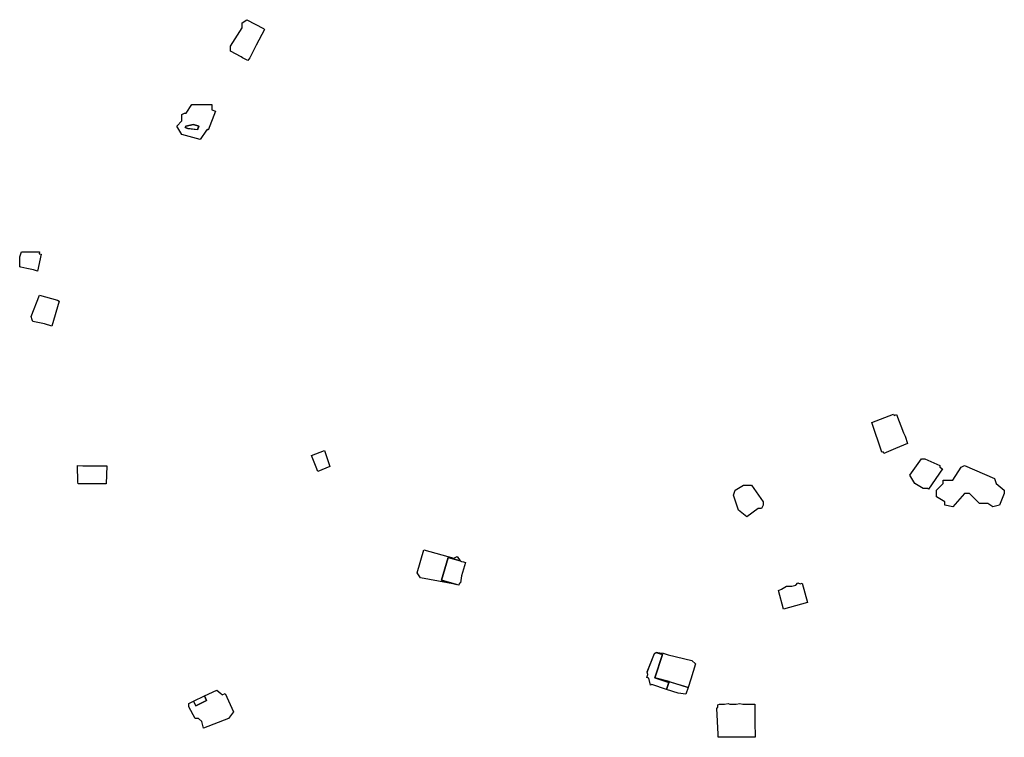
# Model space of a CAD drawing. Units: inches. Extents: x 487009 to 506356, y 6716107 to 6744986.
# Drawn here: x 499271 to 499717, y 6722132 to 6722457 of the extents above; entities that cross this region are included whole.
import ezdxf

# ---------------------------------------------------------------- set-up
doc = ezdxf.new("R2010")
doc.units = ezdxf.units.IN
doc.header["$MEASUREMENT"] = 0
doc.layers.add('DBO.Building_Outlines_2021', color=10, linetype='Continuous')
doc.layers.add('DBO.Building_Outlines_sub_2021', color=10, linetype='Continuous')

# ---------------------------------------------------------------- blocks, each defined once
blk = doc.blocks.new('Building_outlines_2012_ACAD_1_FMEBLOCK89')
at = {"layer": 'DBO.Building_Outlines_2021'}
for points in [[(8.72, 4.87, 760.99), (5.46, -3.7, 760.99), (5.11, -3.17, 760.99), (4.68, -3.72, 760.99), (1.78, -7.88, 760.99), (-6.47, -5.62, 760.99), (-8.72, -1.88, 760.99), (-6.52, 0.6, 760.99), (-6.47, 3.38, 760.99), (-5.34, 3.95, 760.99), (-4.46, 4.04, 760.99), (-1.97, 7.88, 760.99), (7.03, 7.88, 760.99), (7.03, 5.48, 760.99)], [(-3.73, -2.89, 754.74), (0.59, -3.47, 754.74), (1.15, -1.93, 754.74), (-1.14, -1.09, 754.74), (-4.75, -1.88, 754.74), (-4.96, -2.45, 754.74)]]:
    blk.add_polyline3d(points, close=True, dxfattribs=at)
blk = doc.blocks.new('Building_outlines_2012_ACAD_1_FMEBLOCK109')
at = {"layer": 'DBO.Building_Outlines_sub_2021'}
for points in [[(11.01, 4.27, 0), (8.91, -2.66, 0), (7.74, -6.35, 0), (6.69, -9.48, 0), (3.29, -9.01, 0), (-2.07, -7.28, 0), (-8.78, -5.1, 0), (-9.33, -5.37, 0), (-9.52, -4.81, 0), (-10.13, -2.14, 0), (-11.01, -1.85, 0), (-10.55, -0.48, 0), (-10.83, 0.63, 0), (-7.45, 9.06, 0), (-6.66, 9.48, 0), (-3.65, 9.1, 0), (-1.34, 8.44, 0), (9.42, 5.88, 0)], [(-7.36, -1.99, 0), (-1.01, -4.12, 0), (-0.88, -3.73, 0)]]:
    blk.add_polyline3d(points, close=True, dxfattribs=at)

msp = doc.modelspace()

# ---------------------------------------------------------------- linework, layer by layer
at = {"layer": 'DBO.Building_Outlines_2021'}
for points in [[(499374.7442, 6722440.07, 758.6948), (499373.8379, 6722438.8849, 758.6948), (499371.4528, 6722440.07, 758.6948), (499370.8066, 6722440.5235, 758.6948), (499366.0895, 6722443.0502, 758.6948), (499366.01, 6722445.32, 758.6948), (499371.26, 6722453.57, 758.6948), (499371.26, 6722455.82, 758.6948), (499373.51, 6722457.32, 758.6948), (499380.9161, 6722453.3587, 758.6948), (499381.4375, 6722452.8148, 758.6948), (499377.6026, 6722445.8066, 758.6948)], [(499351.6307, 6722409.0177, 754.7418), (499351.0668, 6722407.4723, 754.7418), (499346.7457, 6722408.0528, 754.7418), (499345.52, 6722408.5, 754.7418), (499345.7246, 6722409.0608, 754.7418), (499349.3326, 6722409.8562, 754.7418)], [(499280.3161, 6722351.0612, 749.5031), (499278.6192, 6722343.402, 749.5031), (499276.8038, 6722343.933, 749.5031), (499273.7613, 6722344.6168, 749.5031), (499271.0936, 6722345.179, 749.5031), (499270.51, 6722345.32, 749.5031), (499270.51, 6722349.82, 749.5031), (499271.26, 6722352.07, 749.5031), (499279.51, 6722352.07, 749.5031), (499279.3649, 6722351.272, 749.5031)], [(499288.4235, 6722329.728, 754.6253), (499285.0826, 6722318.4206, 754.6253), (499281.7458, 6722319.4065, 754.6253), (499276.51, 6722320.57, 754.6253), (499276.2182, 6722321.2648, 754.6253), (499275.76, 6722322.82, 754.6253), (499279.462, 6722332.4556, 754.6253), (499287.7079, 6722330.1375, 754.6253)], [(499666.43, 6722278.57, 760.226), (499666.7712, 6722277.9364, 760.226), (499667.8708, 6722278.3519, 760.226), (499670.9827, 6722270.115, 760.226), (499671.68, 6722268.5447, 760.226), (499672.8329, 6722265.2177, 760.226), (499667.3659, 6722262.9394, 760.226), (499662.0202, 6722260.7069, 760.226), (499661.7205, 6722261.5002, 760.226), (499661.18, 6722261.32, 760.226), (499656.68, 6722274.82, 760.226)], [(499411.0051, 6722254.7632, 757.202), (499405.5836, 6722252.5484, 757.202), (499404.8308, 6722254.4681, 757.202), (499402.69, 6722259.82, 757.202), (499408.69, 6722262.07, 757.202), (499409.3591, 6722259.8399, 757.202)], [(499688.6202, 6722253.7194, 760.8592), (499682.3343, 6722244.4767, 760.8592), (499681.8295, 6722244.82, 760.8592), (499679.93, 6722244.82, 760.8592), (499676.18, 6722247.07, 760.8592), (499673.93, 6722250.82, 760.8592), (499679.18, 6722258.32, 760.8592), (499680.68, 6722258.32, 760.8592), (499687.43, 6722255.32, 760.8592), (499687.43, 6722254.5288, 760.8592)], [(499296.76, 6722255.32, 751.6241), (499299.0856, 6722255.1832, 751.6241), (499309.9965, 6722255.1832, 751.6241), (499309.8533, 6722251.0567, 751.6241), (499309.71, 6722247.0227, 751.6241), (499297.0115, 6722247.0227, 751.6241), (499296.8858, 6722247.8126, 751.6241)], [(499716.68, 6722242.57, 758.7941), (499714.43, 6722237.32, 758.7941), (499711.43, 6722236.57, 758.7941), (499709.18, 6722238.07, 758.7941), (499705.43, 6722238.07, 758.7941), (499700.93, 6722242.57, 758.7941), (499698.68, 6722242.57, 758.7941), (499693.43, 6722236.57, 758.7941), (499689.68, 6722237.32, 758.7941), (499689.68, 6722238.82, 758.7941), (499685.93, 6722241.07, 758.7941), (499685.93, 6722244.07, 758.7941), (499688.93, 6722247.07, 758.7941), (499688.93, 6722248.57, 758.7941), (499693.43, 6722248.57, 758.7941), (499697.18, 6722254.57, 758.7941), (499698.68, 6722255.32, 758.7941), (499712.18, 6722249.32, 758.7941), (499712.93, 6722247.07, 758.7941), (499716.68, 6722244.07, 758.7941)], [(499605.19, 6722235.82, 762.5063), (499599.94, 6722232.07, 762.5063), (499596.19, 6722235.07, 762.5063), (499593.94, 6722241.82, 762.5063), (499594.69, 6722244.07, 762.5063), (499598.44, 6722246.32, 762.5063), (499602.19, 6722246.32, 762.5063), (499607.44, 6722238.82, 762.5063), (499607.44, 6722237.32, 762.5063), (499606.69, 6722235.82, 762.5063)], [(499453.69, 6722217.07, 0), (499467.19, 6722213.32, 0), (499468.69, 6722214.07, 0), (499470.0563, 6722212.0197, 0), (499464.7117, 6722213.6021, 0), (499461.6794, 6722203.3657, 0), (499468.3945, 6722201.3751, 0), (499452.19, 6722204.32, 0), (499450.69, 6722206.57, 0)], [(499469.6458, 6722201.7981, 0), (499469.4293, 6722201.0682, 0), (499468.3945, 6722201.3751, 0), (499461.6794, 6722203.3657, 0), (499464.7117, 6722213.6021, 0), (499470.0563, 6722212.0197, 0), (499470.7308, 6722211.8196, 0), (499471.662, 6722211.6384, 0), (499472.4654, 6722211.3051, 0), (499470.6867, 6722205.3076, 0), (499470.19, 6722202.07, 0)], [(499623.19, 6722202.07, 760.6246), (499624.1019, 6722201.614, 760.6246), (499625.0669, 6722201.8878, 760.6246), (499626.3026, 6722197.56, 760.6246), (499627.5497, 6722193.1918, 760.6246), (499616.6816, 6722190.1454, 760.6246), (499614.2987, 6722198.6088, 760.6246), (499615.7129, 6722199.2337, 760.6246), (499617.94, 6722200.57, 760.6246), (499620.4224, 6722200.57, 760.6246), (499622.1922, 6722201.0722, 760.6246)], [(499564.666, 6722156.9259, 0), (499563.606, 6722153.7639, 0), (499556.8944, 6722155.9422, 0), (499556.35, 6722155.67, 0), (499556.1578, 6722156.2371, 0), (499555.5415, 6722158.904, 0), (499554.6694, 6722159.1964, 0), (499555.1271, 6722160.5618, 0), (499554.85, 6722161.67, 0), (499558.2233, 6722170.1066, 0), (499558.7471, 6722170.568, 0), (499561.825, 6722169.5361, 0), (499558.3117, 6722159.056, 0)], [(499574.5901, 6722158.3853, 0), (499573.4144, 6722154.6955, 0), (499564.7517, 6722157.1814, 0), (499558.3117, 6722159.056, 0), (499561.825, 6722169.5361, 0), (499559.1679, 6722170.579, 0), (499562.0283, 6722170.1426, 0), (499564.3316, 6722169.4839, 0), (499575.1, 6722166.92, 0), (499576.6834, 6722165.3172, 0)], [(499361.645, 6722151.9522, 758.6243), (499362.2615, 6722151.2507, 758.6243), (499363.6, 6722151.92, 758.6243), (499367.35, 6722143.67, 758.6243), (499365.1, 6722140.67, 758.6243), (499353.85, 6722136.17, 758.6243), (499353.1, 6722139.17, 758.6243), (499351.6, 6722140.67, 758.6243), (499350.1, 6722140.67, 758.6243), (499347.1, 6722145.92, 758.6243), (499347.1, 6722147.42, 758.6243), (499349.2675, 6722148.5081, 756.4442), (499350.3067, 6722146.3899, 752.084), (499355.2251, 6722148.8027, 752.084), (499354.1989, 6722150.8943, 756.4442), (499359.85, 6722153.42, 758.6243)], [(499573.4144, 6722154.6955, 767.9701), (499572.3697, 6722151.5613, 766.9698), (499568.966, 6722152.0387, 766.9698), (499563.606, 6722153.7639, 766.4938), (499564.666, 6722156.9259, 764.3507), (499564.8373, 6722157.4369, 765.3027)], [(499349.2675, 6722148.5081, 756.4442), (499354.1989, 6722150.8943, 756.4442), (499355.2251, 6722148.8027, 752.084), (499350.3067, 6722146.3899, 752.084)], [(499596.85, 6722147.42, 764.2001), (499598.193, 6722147.0843, 764.2001), (499603.56, 6722147.0843, 764.2001), (499603.655, 6722139.0645, 764.2001), (499603.75, 6722132.0699, 764.2001), (499587.04, 6722132.0699, 764.2001), (499587.04, 6722133.44, 764.2001), (499586.35, 6722145.17, 764.2001), (499586.86, 6722145.68, 764.2001), (499586.86, 6722146.8418, 764.2001), (499587.6013, 6722147.0843, 764.2001), (499589.9213, 6722147.0843, 764.2001), (499591.6, 6722147.42, 764.2001), (499592.2715, 6722147.0843, 764.2001), (499595.1713, 6722147.0843, 764.2001)]]:
    msp.add_polyline3d(points, close=True, dxfattribs=at)
at = {"layer": 'DBO.Building_Outlines_sub_2021'}
for points in [[(499374.7442, 6722440.07, 758.6948), (499373.8379, 6722438.8849, 758.6948), (499371.4528, 6722440.07, 758.6948), (499370.8066, 6722440.5235, 758.6948), (499366.0895, 6722443.0502, 758.6948), (499366.01, 6722445.32, 758.6948), (499371.26, 6722453.57, 758.6948), (499371.26, 6722455.82, 758.6948), (499373.51, 6722457.32, 758.6948), (499380.9161, 6722453.3587, 758.6948), (499381.4375, 6722452.8148, 758.6948), (499377.6026, 6722445.8066, 758.6948)], [(499359.1915, 6722415.813, 0), (499355.9333, 6722407.2459, 0), (499355.582, 6722407.7754, 0), (499355.1532, 6722407.2261, 0), (499352.26, 6722403.07, 0), (499344.01, 6722405.32, 0), (499341.76, 6722409.07, 0), (499343.9544, 6722411.5486, 0), (499344.01, 6722414.32, 0), (499345.1375, 6722414.8908, 0), (499346.0185, 6722414.9895, 0), (499348.51, 6722418.82, 0), (499357.51, 6722418.82, 0), (499357.51, 6722416.4265, 0)], [(499280.3161, 6722351.0612, 749.5031), (499278.6192, 6722343.402, 749.5031), (499276.8038, 6722343.933, 749.5031), (499273.7613, 6722344.6168, 749.5031), (499271.0936, 6722345.179, 749.5031), (499270.51, 6722345.32, 749.5031), (499270.51, 6722349.82, 749.5031), (499271.26, 6722352.07, 749.5031), (499279.51, 6722352.07, 749.5031), (499279.3649, 6722351.272, 749.5031)], [(499288.4235, 6722329.728, 754.6253), (499285.0826, 6722318.4206, 754.6253), (499281.7458, 6722319.4065, 754.6253), (499276.51, 6722320.57, 754.6253), (499276.2182, 6722321.2648, 754.6253), (499275.76, 6722322.82, 754.6253), (499279.462, 6722332.4556, 754.6253), (499287.7079, 6722330.1375, 754.6253)], [(499666.43, 6722278.57, 760.226), (499666.7712, 6722277.9364, 760.226), (499667.8708, 6722278.3519, 760.226), (499670.9827, 6722270.115, 760.226), (499671.68, 6722268.5447, 760.226), (499672.8329, 6722265.2177, 760.226), (499667.3659, 6722262.9394, 760.226), (499662.0202, 6722260.7069, 760.226), (499661.7205, 6722261.5002, 760.226), (499661.18, 6722261.32, 760.226), (499656.68, 6722274.82, 760.226)], [(499411.0051, 6722254.7632, 757.202), (499405.5836, 6722252.5484, 757.202), (499404.8308, 6722254.4681, 757.202), (499402.69, 6722259.82, 757.202), (499408.69, 6722262.07, 757.202), (499409.3591, 6722259.8399, 757.202)], [(499688.6202, 6722253.7194, 760.8592), (499682.3343, 6722244.4767, 760.8592), (499681.8295, 6722244.82, 760.8592), (499679.93, 6722244.82, 760.8592), (499676.18, 6722247.07, 760.8592), (499673.93, 6722250.82, 760.8592), (499679.18, 6722258.32, 760.8592), (499680.68, 6722258.32, 760.8592), (499687.43, 6722255.32, 760.8592), (499687.43, 6722254.5288, 760.8592)], [(499296.76, 6722255.32, 751.6241), (499299.0856, 6722255.1832, 751.6241), (499309.9965, 6722255.1832, 751.6241), (499309.8533, 6722251.0567, 751.6241), (499309.71, 6722247.0227, 751.6241), (499297.0115, 6722247.0227, 751.6241), (499296.8858, 6722247.8126, 751.6241)], [(499716.68, 6722242.57, 758.7941), (499714.43, 6722237.32, 758.7941), (499711.43, 6722236.57, 758.7941), (499709.18, 6722238.07, 758.7941), (499705.43, 6722238.07, 758.7941), (499700.93, 6722242.57, 758.7941), (499698.68, 6722242.57, 758.7941), (499693.43, 6722236.57, 758.7941), (499689.68, 6722237.32, 758.7941), (499689.68, 6722238.82, 758.7941), (499685.93, 6722241.07, 758.7941), (499685.93, 6722244.07, 758.7941), (499688.93, 6722247.07, 758.7941), (499688.93, 6722248.57, 758.7941), (499693.43, 6722248.57, 758.7941), (499697.18, 6722254.57, 758.7941), (499698.68, 6722255.32, 758.7941), (499712.18, 6722249.32, 758.7941), (499712.93, 6722247.07, 758.7941), (499716.68, 6722244.07, 758.7941)], [(499605.19, 6722235.82, 762.5063), (499599.94, 6722232.07, 762.5063), (499596.19, 6722235.07, 762.5063), (499593.94, 6722241.82, 762.5063), (499594.69, 6722244.07, 762.5063), (499598.44, 6722246.32, 762.5063), (499602.19, 6722246.32, 762.5063), (499607.44, 6722238.82, 762.5063), (499607.44, 6722237.32, 762.5063), (499606.69, 6722235.82, 762.5063)], [(499453.69, 6722217.07, 0), (499467.19, 6722213.32, 0), (499468.69, 6722214.07, 0), (499470.0563, 6722212.0197, 0), (499470.7308, 6722211.8196, 0), (499471.662, 6722211.6384, 0), (499472.4654, 6722211.3051, 0), (499470.6867, 6722205.3076, 0), (499470.19, 6722202.07, 0), (499469.6458, 6722201.7981, 0), (499469.4293, 6722201.0682, 0), (499468.3945, 6722201.3751, 0), (499452.19, 6722204.32, 0), (499450.69, 6722206.57, 0)], [(499623.19, 6722202.07, 760.6246), (499624.1019, 6722201.614, 760.6246), (499625.0669, 6722201.8878, 760.6246), (499626.3026, 6722197.56, 760.6246), (499627.5497, 6722193.1918, 760.6246), (499616.6816, 6722190.1454, 760.6246), (499614.2987, 6722198.6088, 760.6246), (499615.7129, 6722199.2337, 760.6246), (499617.94, 6722200.57, 760.6246), (499620.4224, 6722200.57, 760.6246), (499622.1922, 6722201.0722, 760.6246)], [(499361.645, 6722151.9522, 0), (499362.2615, 6722151.2507, 0), (499363.6, 6722151.92, 0), (499367.35, 6722143.67, 0), (499365.1, 6722140.67, 0), (499353.85, 6722136.17, 0), (499353.1, 6722139.17, 0), (499351.6, 6722140.67, 0), (499350.1, 6722140.67, 0), (499347.1, 6722145.92, 0), (499347.1, 6722147.42, 0), (499349.2675, 6722148.5081, 0), (499354.1989, 6722150.8943, 0), (499359.85, 6722153.42, 0)], [(499596.85, 6722147.42, 764.2001), (499598.193, 6722147.0843, 764.2001), (499603.56, 6722147.0843, 764.2001), (499603.655, 6722139.0645, 764.2001), (499603.75, 6722132.0699, 764.2001), (499587.04, 6722132.0699, 764.2001), (499587.04, 6722133.44, 764.2001), (499586.35, 6722145.17, 764.2001), (499586.86, 6722145.68, 764.2001), (499586.86, 6722146.8418, 764.2001), (499587.6013, 6722147.0843, 764.2001), (499589.9213, 6722147.0843, 764.2001), (499591.6, 6722147.42, 764.2001), (499592.2715, 6722147.0843, 764.2001), (499595.1713, 6722147.0843, 764.2001)]]:
    msp.add_polyline3d(points, close=True, dxfattribs=at)

# ---------------------------------------------------------------- block references
at = {"layer": 'DBO.Building_Outlines_2021'}
msp.add_blockref('Building_outlines_2012_ACAD_1_FMEBLOCK89', (499350.4757, 6722410.945), dxfattribs=at)
at = {"layer": 'DBO.Building_Outlines_sub_2021'}
msp.add_blockref('Building_outlines_2012_ACAD_1_FMEBLOCK109', (499565.6764, 6722161.0439), dxfattribs=at)

doc.saveas('drawing.dxf')
